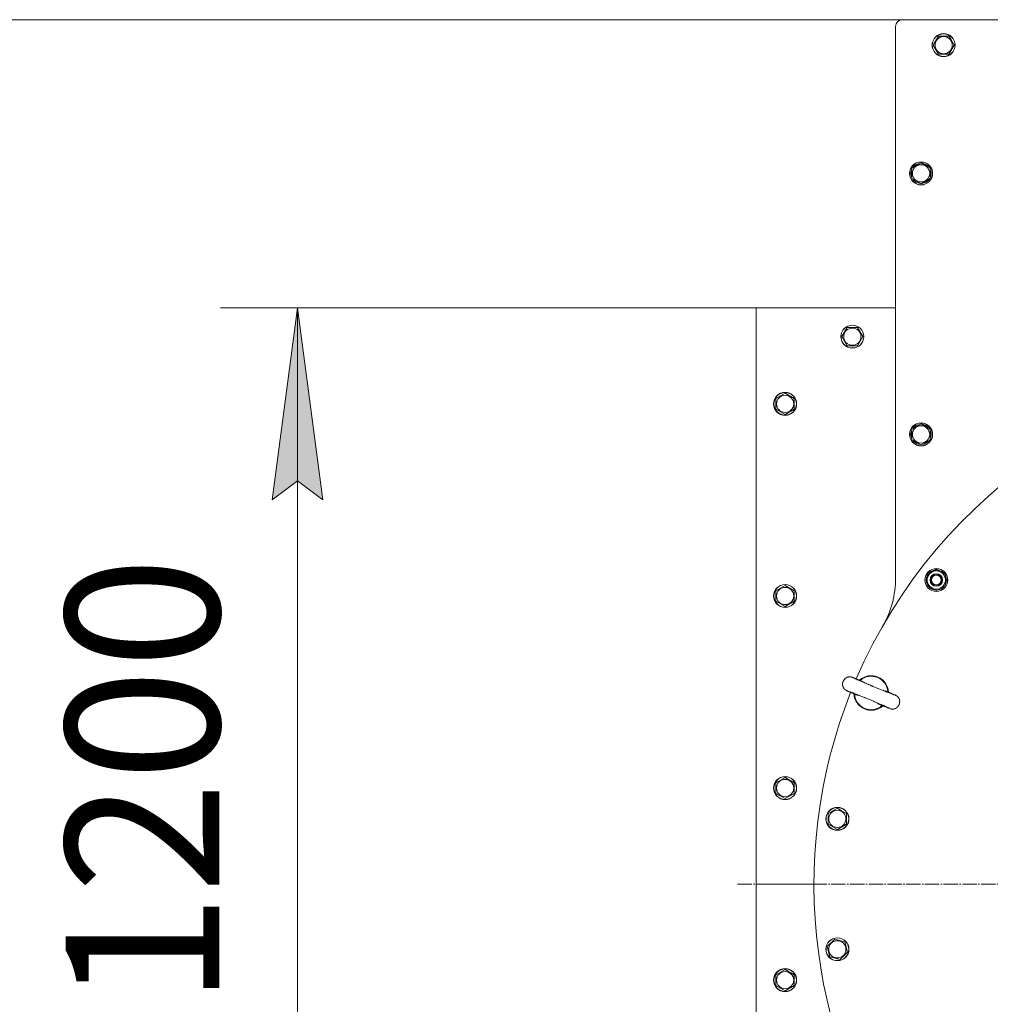
# Model space of a CAD drawing. Units: millimetres. Extents: x 0 to 17488, y -6 to 11880.
# Drawn here: x 1712 to 2722, y 2969 to 3994 of the extents above; entities that cross this region are included whole.
import ezdxf

# ---------------------------------------------------------------- set-up
doc = ezdxf.new("R2010")
doc.units = ezdxf.units.MM
doc.linetypes.add('K5LT_AXLED', pattern=[19.5, 15, -1.5, 1.5, -1.5])
doc.linetypes.add('K5LT_THIN', pattern=[0])
for name, color, linetype, true_color in [('DIM', 6, 'Continuous', 0xff00ff), ('OSI', 2, 'Continuous', 0xffff00), ('R', 1, 'Continuous', 0xff0000), ('WELDING', 7, 'Continuous', 0xffffff)]:
    doc.layers.add(name, color=color, linetype=linetype, true_color=true_color)
doc.styles.add('KTEXTSTYLE', font='GOST_A.TTF', dxfattribs={"width": 0.96, "height": 5})

msp = doc.modelspace()

# ---------------------------------------------------------------- hatches: boundary and pattern name
at = {"layer": 'DIM'}
msp.add_hatch(color=7, dxfattribs=at).paths.add_polyline_path([(2027.3, 3494.1), (2001, 3694.1), (1974.6, 3494.1), (2001, 3514.1)])

# ---------------------------------------------------------------- linework, layer by layer
at = {"layer": 'DIM', "color": 7, "linetype": 'K5LT_THIN', "lineweight": 18}
for p, q in [((2630.6, 3994.1), (1458.3, 3994.1)), ((2478.6, 3694.1), (1921, 3694.1)), ((1974.6, 3494.1), (2001, 3694.1)), ((2001, 3694.1), (2027.3, 3494.1)), ((2001, 3694.1), (2001, 2494.1)), ((2001, 3514.1), (1974.6, 3494.1)), ((2027.3, 3494.1), (2001, 3514.1))]:
    msp.add_line(p, q, dxfattribs=at)
at = {"layer": 'OSI', "color": 30, "linetype": 'K5LT_AXLED', "lineweight": 18, "true_color": 0xff8000}
msp.add_line((3078.6, 3094.1), (2458.6, 3094.1), dxfattribs=at)
at = {"layer": 'R', "color": 7, "linetype": 'K5LT_THIN', "lineweight": 18}
for p, q in [((3526.6, 3994.1), (2630.6, 3994.1)), ((2623.6, 3987.1), (2623.6, 3412.8)), ((2662.6, 3967.6), (2668.1, 3977.1)), ((2668.1, 3958.1), (2662.6, 3967.6)), ((2668.1, 3977.1), (2679.1, 3977.1)), ((2679.1, 3977.1), (2681.8, 3972.4)), ((2684.5, 3967.6), (2679.1, 3958.1)), ((2681.8, 3972.4), (2684.5, 3967.6)), ((2679.1, 3958.1), (2668.1, 3958.1)), ((2640.6, 3839.6), (2650.1, 3845.1)), ((2649.1, 3844.6), (2649.1, 3844.5)), ((2650.1, 3845.1), (2654.8, 3842.3)), ((2651.2, 3844.4), (2651.2, 3844.6)), ((2640.6, 3828.6), (2640.6, 3839.6)), ((2652.4, 3843.8), (2652.4, 3844.4)), ((2654.8, 3842.3), (2659.6, 3839.6)), ((2659.6, 3839.6), (2659.6, 3828.6)), ((2650.1, 3823.1), (2640.6, 3828.6)), ((2659.6, 3828.6), (2650.1, 3823.1)), ((2623.6, 3694.1), (2478.6, 3694.1)), ((2478.6, 3694.1), (2478.6, 3094.1)), ((2567.6, 3664.1), (2573.1, 3673.6)), ((2573.1, 3673.6), (2578.6, 3673.6)), ((2578.6, 3673.6), (2584.1, 3673.6)), ((2584.1, 3673.6), (2589.5, 3664.1)), ((2573.1, 3654.6), (2567.6, 3664.1)), ((2589.5, 3664.1), (2584.1, 3654.6)), ((2584.1, 3654.6), (2573.1, 3654.6)), ((2499.1, 3599.6), (2508.6, 3605.1)), ((2499.1, 3594.1), (2499.1, 3599.6)), ((2508.6, 3605.1), (2518.1, 3599.6)), ((2518.1, 3599.6), (2518.1, 3588.6)), ((2499.1, 3588.6), (2499.1, 3594.1)), ((2508.6, 3583.1), (2499.1, 3588.6)), ((2518.1, 3588.6), (2508.6, 3583.1)), ((2640.6, 3567.8), (2650.1, 3573.3)), ((2640.6, 3556.8), (2640.6, 3567.8)), ((2649.1, 3572.8), (2649.1, 3572.7)), ((2650.1, 3573.3), (2654.8, 3570.6)), ((2651.2, 3572.6), (2651.2, 3572.8)), ((2652.4, 3572), (2652.4, 3572.6)), ((2654.8, 3570.6), (2659.6, 3567.8)), ((2659.6, 3567.8), (2659.6, 3556.8)), ((2650.1, 3551.4), (2640.6, 3556.8)), ((2659.6, 3556.8), (2650.1, 3551.4)), ((2656.5, 3416.2), (2666, 3421.6)), ((2656.5, 3405.2), (2656.5, 3416.2)), ((2665, 3421.1), (2665, 3421.1)), ((2666, 3421.6), (2670.8, 3418.9)), ((2667.2, 3421), (2667.2, 3421.1)), ((2668.3, 3420.3), (2668.3, 3420.9)), ((2670.8, 3418.9), (2675.5, 3416.2)), ((2675.5, 3416.2), (2675.5, 3405.2)), ((2499.1, 3399.6), (2508.6, 3405.1)), ((2508.6, 3405.1), (2518.1, 3399.6)), ((2661.3, 3402.4), (2656.5, 3405.2)), ((2675.5, 3405.2), (2666, 3399.7)), ((2499.1, 3394.1), (2499.1, 3399.6)), ((2499.1, 3388.6), (2499.1, 3394.1)), ((2518.1, 3399.6), (2518.1, 3388.6)), ((2666, 3399.7), (2661.3, 3402.4)), ((2508.6, 3383.1), (2499.1, 3388.6)), ((2518.1, 3388.6), (2508.6, 3383.1)), ((2593.4, 3331.2), (2595.1, 3334.7)), ((2595.1, 3334.7), (2595.2, 3334.7)), ((2593.4, 3331.2), (2593.4, 3331.1)), ((2581.9, 3291.4), (2581.8, 3291.4)), ((2608.5, 3280.4), (2608.4, 3280.4)), ((2566.6, 3265.8), (2567.9, 3269.6)), ((2566.6, 3265.8), (2566.6, 3265.8)), ((2567.9, 3269.6), (2567.9, 3269.6)), ((2499.1, 3199.6), (2508.6, 3205.1)), ((2499.1, 3194.1), (2499.1, 3199.6)), ((2508.6, 3205.1), (2518.1, 3199.6)), ((2518.1, 3199.6), (2518.1, 3188.6)), ((2499.1, 3188.6), (2499.1, 3194.1)), ((2508.6, 3183.1), (2499.1, 3188.6)), ((2518.1, 3188.6), (2508.6, 3183.1)), ((2553.5, 3167.5), (2563, 3173)), ((2563, 3173), (2567.8, 3170.2)), ((2567.8, 3170.2), (2572.5, 3167.5)), ((2553.5, 3156.5), (2553.5, 3167.5)), ((2572.5, 3167.5), (2572.5, 3156.5)), ((2563, 3151), (2553.5, 3156.5)), ((2572.5, 3156.5), (2563, 3151)), ((2478.6, 3094.1), (2538.6, 3094.1)), ((2478.6, 3094.1), (2478.6, 2494.1)), ((2538.6, 3094.1), (2478.6, 3094.1)), ((2552.4, 3029.1), (2560.2, 3036.8)), ((2560.2, 3036.8), (2565.5, 3035.4)), ((2565.5, 3035.4), (2570.8, 3034)), ((2555.3, 3018.5), (2552.4, 3029.1)), ((2570.8, 3034), (2573.6, 3023.4)), ((2565.9, 3015.6), (2555.3, 3018.5)), ((2573.6, 3023.4), (2565.9, 3015.6)), ((2499.1, 2999.6), (2508.6, 3005.1)), ((2508.6, 3005.1), (2518.1, 2999.6)), ((2499.1, 2994.1), (2499.1, 2999.6)), ((2499.1, 2988.6), (2499.1, 2994.1)), ((2518.1, 2999.6), (2518.1, 2988.6)), ((2508.6, 2983.1), (2499.1, 2988.6)), ((2518.1, 2988.6), (2508.6, 2983.1))]:
    msp.add_line(p, q, dxfattribs=at)
for centre, radius in [((2673.6, 3967.6), 12), ((2673.6, 3967.6), 11.8), ((2673.6, 3967.6), 8.97), ((2650.1, 3834.1), 12), ((2650.1, 3834.1), 11.8), ((2650.1, 3834.1), 8.97), ((2578.6, 3664.1), 12), ((2578.6, 3664.1), 11.8), ((2578.6, 3664.1), 8.97), ((2508.6, 3594.1), 12), ((2508.6, 3594.1), 11.8), ((2508.6, 3594.1), 8.97), ((2650.1, 3562.3), 12), ((2650.1, 3562.3), 11.8), ((2650.1, 3562.3), 8.97), ((2666, 3410.7), 12), ((2666, 3410.7), 11.8), ((2666, 3410.7), 6.5), ((2666, 3410.7), 6), ((2666, 3410.7), 5), ((2508.6, 3394.1), 12), ((2508.6, 3394.1), 11.8), ((2508.6, 3394.1), 8.97), ((2508.6, 3194.1), 12), ((2508.6, 3194.1), 11.8), ((2508.6, 3194.1), 8.97), ((2563, 3162), 12), ((2563, 3162), 11.8), ((2563, 3162), 8.97), ((2563, 3026.2), 12), ((2563, 3026.2), 11.8), ((2563, 3026.2), 8.97), ((2508.6, 2994.1), 12), ((2508.6, 2994.1), 11.8), ((2508.6, 2994.1), 8.97)]:
    msp.add_circle(centre, radius, dxfattribs=at)
for centre, radius, start, end in [((2630.6, 3987.1), 7, 90, 180), ((2650.1, 3834.1), 10.5, 95.5324, 145.2088), ((2650.1, 3834.1), 10.5, 77.3589, 83.8105), ((2650.1, 3834.1), 10.5, 154.7912, 205.2088), ((2650.1, 3834.1), 10.5, 34.7912, 77.3589), ((2650.1, 3834.1), 10.5, 334.7912, 25.2088), ((2650.1, 3834.1), 10.5, 214.7912, 265.2088), ((2650.1, 3834.1), 10.5, 274.7912, 325.2088), ((3078.6, 3094.1), 540, 23.3168, 156.6832), ((2650.1, 3562.3), 10.5, 95.5324, 145.2088), ((2650.1, 3562.3), 10.5, 77.3589, 83.8105), ((2650.1, 3562.3), 10.5, 34.7912, 77.3589), ((2650.1, 3562.3), 10.5, 154.7912, 205.2088), ((2650.1, 3562.3), 10.5, 334.7912, 25.2088), ((2650.1, 3562.3), 10.5, 214.7912, 265.2088), ((2650.1, 3562.3), 10.5, 274.7912, 325.2088), ((2666, 3410.7), 10.5, 154.7912, 205.2088), ((2666, 3410.7), 9.5, 60, 240), ((2666, 3410.7), 10.5, 95.5324, 145.2088), ((2666, 3410.7), 9.5, 240, 60), ((2666, 3410.7), 10.5, 77.3589, 83.8105), ((2666, 3410.7), 10.5, 34.7912, 77.3589), ((2666, 3410.7), 10.5, 334.7912, 25.2088), ((2523.6, 3412.8), 100, 330.1334, 0), ((2666, 3410.7), 10.5, 214.7912, 265.2088), ((2666, 3410.7), 10.5, 274.7912, 325.2088), ((2598.2, 3293.1), 18, 3.0727, 131.9273), ((2598.2, 3293.1), 17.4, 4.0641, 130.9359), ((3078.6, 3094.1), 540, 158.3168, 216.6832), ((2598.2, 3293.1), 18, 183.0727, 247.5), ((2598.2, 3293.1), 17.4, 184.0641, 247.5), ((2598.2, 3293.1), 18, 247.5, 311.9273), ((2598.2, 3293.1), 17.4, 247.5, 310.9359)]:
    msp.add_arc(centre, radius, start, end, dxfattribs=at)
at = {"layer": 'WELDING', "color": 7, "linetype": 'K5LT_THIN', "lineweight": 18}
for p, q in [((2568.6, 3303.5), (2568.5, 3303.2)), ((2568.5, 3303.2), (2568.5, 3302.9)), ((2568.5, 3302.9), (2568.5, 3302.9)), ((2568.5, 3302.9), (2568.5, 3302.8)), ((2568.5, 3302.8), (2568.5, 3302.7)), ((2568.5, 3302.7), (2568.5, 3302.6)), ((2568.5, 3302.6), (2568.5, 3302.3)), ((2568.5, 3302.3), (2568.5, 3301.9)), ((2568.5, 3301.9), (2568.5, 3301.9)), ((2568.5, 3301.9), (2568.5, 3301.9)), ((2568.5, 3301.9), (2568.5, 3301.8)), ((2568.5, 3301.8), (2568.5, 3301.6)), ((2568.5, 3301.6), (2568.5, 3301.3)), ((2568.5, 3301.3), (2568.5, 3301)), ((2568.7, 3304.1), (2568.6, 3303.8)), ((2568.6, 3303.8), (2568.6, 3303.8)), ((2568.6, 3303.8), (2568.6, 3303.8)), ((2568.6, 3303.8), (2568.6, 3303.7)), ((2568.6, 3303.7), (2568.6, 3303.5)), ((2568.8, 3304.4), (2568.7, 3304.1)), ((2568.9, 3304.7), (2568.8, 3304.6)), ((2568.8, 3304.6), (2568.8, 3304.4)), ((2569, 3305), (2568.9, 3304.7)), ((2568.9, 3304.7), (2568.9, 3304.7)), ((2568.9, 3304.7), (2568.9, 3304.7)), ((2569.1, 3305.3), (2569, 3305)), ((2569.2, 3305.5), (2569.1, 3305.3)), ((2569.4, 3305.9), (2569.2, 3305.6)), ((2569.2, 3305.6), (2569.2, 3305.6)), ((2569.2, 3305.6), (2569.2, 3305.5)), ((2569.2, 3305.5), (2569.2, 3305.5)), ((2569.5, 3306.2), (2569.4, 3305.9)), ((2569.6, 3306.3), (2569.5, 3306.2)), ((2569.7, 3306.3), (2569.6, 3306.3)), ((2569.9, 3306.7), (2569.7, 3306.4)), ((2569.7, 3306.4), (2569.7, 3306.4)), ((2569.7, 3306.4), (2569.7, 3306.3)), ((2570.1, 3306.9), (2569.9, 3306.7)), ((2570.2, 3307), (2570.1, 3306.9)), ((2570.3, 3307.2), (2570.2, 3307.2)), ((2570.2, 3307.2), (2570.2, 3307.1)), ((2570.2, 3307.1), (2570.2, 3307.1)), ((2570.2, 3307.1), (2570.2, 3307)), ((2570.6, 3307.5), (2570.3, 3307.2)), ((2570.7, 3307.7), (2570.6, 3307.5)), ((2570.8, 3307.8), (2570.7, 3307.7)), ((2570.9, 3307.8), (2570.8, 3307.8)), ((2570.8, 3307.8), (2570.8, 3307.8)), ((2571, 3308), (2570.9, 3307.8)), ((2570.9, 3307.8), (2570.9, 3307.8)), ((2571.1, 3308.1), (2571, 3308)), ((2571.2, 3308.1), (2571.1, 3308.1)), ((2571.3, 3308.2), (2571.2, 3308.1)), ((2571.2, 3308.1), (2571.2, 3308.1)), ((2571.2, 3308.1), (2571.2, 3308.1)), ((2571.2, 3308.1), (2571.2, 3308.1)), ((2571.4, 3308.3), (2571.3, 3308.2)), ((2571.5, 3308.4), (2571.4, 3308.3)), ((2571.4, 3308.3), (2571.4, 3308.3)), ((2571.4, 3308.3), (2571.4, 3308.3)), ((2571.4, 3308.3), (2571.4, 3308.3)), ((2571.4, 3308.3), (2571.4, 3308.3)), ((2571.4, 3308.3), (2571.4, 3308.3)), ((2571.6, 3308.4), (2571.5, 3308.4)), ((2571.5, 3308.4), (2571.5, 3308.4)), ((2571.5, 3308.4), (2571.5, 3308.4)), ((2571.5, 3308.4), (2571.5, 3308.4)), ((2571.5, 3308.4), (2571.5, 3308.4)), ((2571.5, 3308.4), (2571.5, 3308.4)), ((2571.8, 3308.6), (2571.6, 3308.4)), ((2571.6, 3308.4), (2571.6, 3308.4)), ((2571.6, 3308.4), (2571.6, 3308.4)), ((2571.6, 3308.4), (2571.6, 3308.4)), ((2571.9, 3308.7), (2571.8, 3308.6)), ((2572, 3308.7), (2571.9, 3308.7)), ((2571.9, 3308.7), (2571.9, 3308.7)), ((2572.1, 3308.8), (2572, 3308.7)), ((2572, 3308.7), (2572, 3308.7)), ((2572, 3308.7), (2572, 3308.7)), ((2572.2, 3308.8), (2572.1, 3308.8)), ((2572.1, 3308.8), (2572.1, 3308.8)), ((2572.3, 3308.9), (2572.2, 3308.9)), ((2572.2, 3308.9), (2572.2, 3308.9)), ((2572.2, 3308.9), (2572.2, 3308.9)), ((2572.2, 3308.9), (2572.2, 3308.9)), ((2572.2, 3308.9), (2572.2, 3308.8)), ((2572.2, 3308.8), (2572.2, 3308.8)), ((2572.4, 3309), (2572.3, 3309)), ((2572.3, 3309), (2572.3, 3308.9)), ((2572.3, 3308.9), (2572.3, 3308.9)), ((2572.3, 3308.9), (2572.3, 3308.9)), ((2572.3, 3308.9), (2572.3, 3308.9)), ((2572.3, 3308.9), (2572.3, 3308.9)), ((2572.5, 3309), (2572.4, 3309)), ((2572.4, 3309), (2572.4, 3309)), ((2572.4, 3309), (2572.4, 3309)), ((2572.4, 3309), (2572.4, 3309)), ((2572.7, 3309.1), (2572.5, 3309.1)), ((2572.5, 3309.1), (2572.5, 3309.1)), ((2572.5, 3309.1), (2572.5, 3309)), ((2572.5, 3309), (2572.5, 3309)), ((2572.8, 3309.2), (2572.7, 3309.1)), ((2572.9, 3309.2), (2572.8, 3309.2)), ((2572.8, 3309.2), (2572.8, 3309.2)), ((2573.2, 3309.4), (2572.9, 3309.2)), ((2572.9, 3309.2), (2572.9, 3309.2)), ((2573.5, 3309.5), (2573.2, 3309.4)), ((2573.6, 3309.5), (2573.5, 3309.5)), ((2573.7, 3309.6), (2573.6, 3309.5)), ((2573.8, 3309.6), (2573.7, 3309.6)), ((2573.7, 3309.6), (2573.7, 3309.6)), ((2574.2, 3309.7), (2573.8, 3309.6)), ((2574.5, 3309.8), (2574.2, 3309.7)), ((2574.6, 3309.8), (2574.5, 3309.8)), ((2574.7, 3309.8), (2574.6, 3309.8)), ((2574.9, 3309.8), (2574.7, 3309.8)), ((2574.7, 3309.8), (2574.7, 3309.8)), ((2574.7, 3309.8), (2574.7, 3309.8)), ((2575.1, 3309.9), (2574.9, 3309.8)), ((2575.2, 3309.9), (2575.1, 3309.9)), ((2575.5, 3309.9), (2575.2, 3309.9)), ((2575.2, 3309.9), (2575.2, 3309.9)), ((2575.2, 3309.9), (2575.2, 3309.9)), ((2575.2, 3309.9), (2575.2, 3309.9)), ((2575.6, 3309.9), (2575.5, 3309.9)), ((2575.7, 3309.9), (2575.6, 3309.9)), ((2575.8, 3309.9), (2575.7, 3309.9)), ((2575.7, 3309.9), (2575.7, 3309.9)), ((2575.7, 3309.9), (2575.7, 3309.9)), ((2575.9, 3309.9), (2575.8, 3309.9)), ((2576, 3309.9), (2575.9, 3309.9)), ((2576.1, 3309.9), (2576, 3309.9)), ((2576, 3309.9), (2576, 3309.9)), ((2576.2, 3309.9), (2576.1, 3309.9)), ((2576.1, 3309.9), (2576.1, 3309.9)), ((2576.1, 3309.9), (2576.1, 3309.9)), ((2576.3, 3309.9), (2576.2, 3309.9)), ((2576.4, 3309.9), (2576.3, 3309.9)), ((2576.5, 3309.9), (2576.4, 3309.9)), ((2576.4, 3309.9), (2576.4, 3309.9)), ((2576.4, 3309.9), (2576.4, 3309.9)), ((2576.4, 3309.9), (2576.4, 3309.9)), ((2576.6, 3309.9), (2576.5, 3309.9)), ((2576.7, 3309.9), (2576.6, 3309.9)), ((2576.8, 3309.9), (2576.7, 3309.9)), ((2576.7, 3309.9), (2576.7, 3309.9)), ((2576.7, 3309.9), (2576.7, 3309.9)), ((2576.7, 3309.9), (2576.7, 3309.9)), ((2576.9, 3309.8), (2576.8, 3309.9)), ((2577, 3309.8), (2576.9, 3309.8)), ((2577.2, 3309.8), (2577, 3309.8)), ((2577, 3309.8), (2577, 3309.8)), ((2577, 3309.8), (2577, 3309.8)), ((2577.5, 3309.7), (2577.2, 3309.8)), ((2577.6, 3309.7), (2577.5, 3309.7)), ((2577.7, 3309.7), (2577.6, 3309.7)), ((2577.8, 3309.6), (2577.7, 3309.7)), ((2577.7, 3309.7), (2577.7, 3309.7)), ((2577.7, 3309.7), (2577.7, 3309.7)), ((2577.9, 3309.6), (2577.8, 3309.6)), ((2578, 3309.6), (2577.9, 3309.6)), ((2578.1, 3309.6), (2578, 3309.6)), ((2578, 3309.6), (2578, 3309.6)), ((2578.2, 3309.5), (2578.1, 3309.6)), ((2578.3, 3309.5), (2578.2, 3309.5)), ((2578.2, 3309.5), (2578.2, 3309.5)), ((2578.2, 3309.5), (2578.2, 3309.5)), ((2578.2, 3309.5), (2578.2, 3309.5)), ((2578.2, 3309.5), (2578.2, 3309.5)), ((2579.6, 3309), (2578.3, 3309.5)), ((2578.3, 3309.5), (2578.3, 3309.5)), ((2580.5, 3308.7), (2579.6, 3309)), ((2581.5, 3308.3), (2580.5, 3308.7)), ((2582, 3308.1), (2581.5, 3308.3)), ((2582.4, 3308), (2582, 3308.1)), ((2582.5, 3307.9), (2582.4, 3308)), ((2582.6, 3307.9), (2582.5, 3307.9)), ((2582.7, 3307.8), (2582.6, 3307.9)), ((2582.8, 3307.8), (2582.7, 3307.8)), ((2582.9, 3307.8), (2582.8, 3307.8)), ((2586.2, 3306.5), (2582.9, 3307.8)), ((2586.9, 3306.2), (2586.2, 3306.5)), ((2587.8, 3305.8), (2586.9, 3306.2)), ((2589.2, 3305.2), (2587.8, 3305.8)), ((2590.6, 3304.4), (2589.2, 3305.2)), ((2591.9, 3303.4), (2590.6, 3304.4)), ((2568.5, 3301), (2568.5, 3301)), ((2568.5, 3301), (2568.5, 3301)), ((2568.5, 3301), (2568.5, 3300.9)), ((2568.5, 3300.9), (2568.6, 3300.8)), ((2568.6, 3300.8), (2568.6, 3300.6)), ((2568.6, 3300.6), (2568.6, 3300.6)), ((2568.6, 3300.6), (2568.6, 3300.5)), ((2568.6, 3300.5), (2568.6, 3300.5)), ((2568.6, 3300.5), (2568.6, 3300.4)), ((2568.6, 3300.4), (2568.7, 3300.3)), ((2568.7, 3300.3), (2568.7, 3300.2)), ((2568.7, 3300.2), (2568.7, 3300.2)), ((2568.7, 3300.2), (2568.7, 3300.2)), ((2568.7, 3300.2), (2568.7, 3300.2)), ((2568.7, 3300.2), (2568.7, 3300.1)), ((2568.7, 3300.1), (2568.7, 3300.1)), ((2568.7, 3300.1), (2568.7, 3300.1)), ((2568.7, 3300.1), (2568.7, 3300.1)), ((2568.7, 3300.1), (2568.7, 3300.1)), ((2568.7, 3300.1), (2568.7, 3300.1)), ((2568.7, 3300.1), (2568.8, 3300)), ((2568.8, 3300), (2568.8, 3300)), ((2568.8, 3300), (2568.8, 3300)), ((2568.8, 3300), (2568.8, 3300)), ((2568.8, 3300), (2568.8, 3300)), ((2568.8, 3300), (2568.8, 3299.9)), ((2568.8, 3299.9), (2568.8, 3299.9)), ((2568.8, 3299.9), (2568.8, 3299.9)), ((2568.8, 3299.9), (2568.8, 3299.9)), ((2568.8, 3299.9), (2568.8, 3299.8)), ((2568.8, 3299.8), (2568.8, 3299.8)), ((2568.8, 3299.8), (2568.8, 3299.7)), ((2568.8, 3299.7), (2568.9, 3299.7)), ((2568.9, 3299.7), (2568.9, 3299.7)), ((2568.9, 3299.7), (2568.9, 3299.7)), ((2568.9, 3299.7), (2568.9, 3299.6)), ((2568.9, 3299.6), (2568.9, 3299.6)), ((2568.9, 3299.6), (2568.9, 3299.5)), ((2568.9, 3299.5), (2569, 3299.3)), ((2569, 3299.3), (2569, 3299.2)), ((2569, 3299.2), (2569, 3299.2)), ((2569, 3299.2), (2569, 3299.2)), ((2569, 3299.2), (2569.1, 3299.1)), ((2569.1, 3299.1), (2569.1, 3299)), ((2569.1, 3299), (2569.2, 3298.8)), ((2569.2, 3298.8), (2569.4, 3298.4)), ((2569.4, 3298.4), (2569.4, 3298.4)), ((2569.4, 3298.4), (2569.5, 3298.4)), ((2569.5, 3298.4), (2569.5, 3298.3)), ((2569.5, 3298.3), (2569.5, 3298.3)), ((2569.5, 3298.3), (2569.6, 3298.1)), ((2569.6, 3298.1), (2569.8, 3297.9)), ((2569.8, 3297.9), (2570, 3297.6)), ((2570, 3297.6), (2570, 3297.6)), ((2570, 3297.6), (2570, 3297.6)), ((2570, 3297.6), (2570, 3297.5)), ((2570, 3297.5), (2570.1, 3297.4)), ((2570.1, 3297.4), (2570.2, 3297.4)), ((2570.2, 3297.4), (2570.2, 3297.3)), ((2570.2, 3297.3), (2570.2, 3297.3)), ((2570.2, 3297.3), (2570.2, 3297.3)), ((2570.2, 3297.3), (2570.2, 3297.3)), ((2570.2, 3297.3), (2570.2, 3297.3)), ((2570.2, 3297.3), (2570.2, 3297.3)), ((2570.2, 3297.3), (2570.2, 3297.3)), ((2570.2, 3297.3), (2570.2, 3297.3)), ((2570.2, 3297.3), (2570.2, 3297.3)), ((2570.2, 3297.3), (2570.2, 3297.3)), ((2570.2, 3297.3), (2570.2, 3297.3)), ((2570.2, 3297.3), (2570.2, 3297.3)), ((2570.2, 3297.3), (2570.2, 3297.3)), ((2570.2, 3297.3), (2570.2, 3297.3)), ((2570.2, 3297.3), (2570.3, 3297.2)), ((2570.3, 3297.2), (2570.3, 3297.2)), ((2570.3, 3297.2), (2570.3, 3297.2)), ((2570.3, 3297.2), (2570.3, 3297.2)), ((2570.3, 3297.2), (2570.3, 3297.2)), ((2570.3, 3297.2), (2570.3, 3297.2)), ((2570.3, 3297.2), (2570.3, 3297.2)), ((2570.3, 3297.2), (2570.4, 3297.2)), ((2570.4, 3297.2), (2570.4, 3297.1)), ((2570.4, 3297.1), (2570.4, 3297.1)), ((2570.4, 3297.1), (2570.4, 3297.1)), ((2570.4, 3297.1), (2570.4, 3297.1)), ((2570.4, 3297.1), (2570.4, 3297.1)), ((2570.4, 3297.1), (2570.4, 3297.1)), ((2570.4, 3297.1), (2570.4, 3297.1)), ((2570.4, 3297.1), (2570.4, 3297.1)), ((2570.4, 3297.1), (2570.4, 3297.1)), ((2570.4, 3297.1), (2570.4, 3297.1)), ((2570.4, 3297.1), (2570.5, 3297)), ((2570.5, 3297), (2570.5, 3297)), ((2570.5, 3297), (2570.5, 3297)), ((2570.5, 3297), (2570.5, 3297)), ((2570.5, 3297), (2570.5, 3297)), ((2570.5, 3297), (2570.5, 3297)), ((2570.5, 3297), (2570.6, 3296.9)), ((2570.6, 3296.9), (2570.6, 3296.9)), ((2570.6, 3296.9), (2570.6, 3296.9)), ((2570.6, 3296.9), (2570.6, 3296.9)), ((2570.6, 3296.9), (2570.6, 3296.9)), ((2570.6, 3296.9), (2570.7, 3296.9)), ((2570.7, 3296.9), (2570.7, 3296.8)), ((2570.7, 3296.8), (2570.8, 3296.7)), ((2570.8, 3296.7), (2570.8, 3296.7)), ((2570.8, 3296.7), (2570.8, 3296.7)), ((2570.8, 3296.7), (2570.9, 3296.7)), ((2570.9, 3296.7), (2570.9, 3296.6)), ((2570.9, 3296.6), (2571, 3296.6)), ((2571, 3296.6), (2571, 3296.5)), ((2571, 3296.5), (2571, 3296.5)), ((2571, 3296.5), (2571.1, 3296.5)), ((2571.1, 3296.5), (2571.1, 3296.5)), ((2571.1, 3296.5), (2571.1, 3296.5)), ((2571.1, 3296.5), (2571.2, 3296.4)), ((2571.2, 3296.4), (2571.2, 3296.4)), ((2571.2, 3296.4), (2571.3, 3296.3)), ((2571.3, 3296.3), (2571.3, 3296.3)), ((2571.3, 3296.3), (2571.3, 3296.3)), ((2571.3, 3296.3), (2571.3, 3296.3)), ((2571.3, 3296.3), (2571.4, 3296.2)), ((2571.4, 3296.2), (2571.5, 3296.2)), ((2571.5, 3296.2), (2571.5, 3296.2)), ((2571.5, 3296.2), (2571.5, 3296.2)), ((2571.5, 3296.2), (2571.5, 3296.2)), ((2571.5, 3296.2), (2571.5, 3296.1)), ((2571.5, 3296.1), (2571.6, 3296.1)), ((2571.6, 3296.1), (2571.7, 3296)), ((2571.7, 3296), (2571.7, 3296)), ((2571.7, 3296), (2571.8, 3296)), ((2571.8, 3296), (2571.8, 3296)), ((2571.8, 3296), (2571.8, 3296)), ((2571.8, 3296), (2571.9, 3295.9)), ((2571.9, 3295.9), (2572, 3295.9)), ((2572, 3295.9), (2572, 3295.9)), ((2572, 3295.9), (2572, 3295.9)), ((2572, 3295.9), (2572, 3295.9)), ((2572, 3295.9), (2572, 3295.9)), ((2572, 3295.9), (2572.1, 3295.8)), ((2572.1, 3295.8), (2572.1, 3295.8)), ((2572.1, 3295.8), (2572.1, 3295.8)), ((2572.1, 3295.8), (2572.2, 3295.8)), ((2572.2, 3295.8), (2572.3, 3295.7)), ((2572.3, 3295.7), (2572.4, 3295.7)), ((2572.4, 3295.7), (2572.4, 3295.6)), ((2572.4, 3295.6), (2572.5, 3295.6)), ((2572.5, 3295.6), (2572.7, 3295.5)), ((2572.7, 3295.5), (2573.2, 3295.3)), ((2573.2, 3295.3), (2574.3, 3294.7)), ((2574.3, 3294.7), (2576.5, 3293.7)), ((2576.5, 3293.7), (2576.6, 3293.7)), ((2576.6, 3293.7), (2576.7, 3293.7)), ((2576.7, 3293.7), (2576.7, 3293.7)), ((2576.7, 3293.7), (2576.7, 3293.7)), ((2576.7, 3293.7), (2576.8, 3293.6)), ((2576.8, 3293.6), (2576.9, 3293.6)), ((2576.9, 3293.6), (2576.9, 3293.6)), ((2576.9, 3293.6), (2577.1, 3293.5)), ((2577.1, 3293.5), (2577.4, 3293.4)), ((2577.4, 3293.4), (2578.1, 3293.1)), ((2578.1, 3293.1), (2579.5, 3292.4)), ((2579.5, 3292.4), (2580.2, 3292.2)), ((2580.2, 3292.2), (2580.2, 3292.2)), ((2580.2, 3292.2), (2580.2, 3292.2)), ((2580.2, 3292.2), (2580.2, 3292.2)), ((2580.2, 3292.2), (2580.2, 3292.2)), ((2580.2, 3292.2), (2580.2, 3292.2)), ((2580.2, 3292.2), (2580.2, 3292.2)), ((2580.2, 3292.2), (2580.2, 3292.2)), ((2580.2, 3292.2), (2580.2, 3292.2)), ((2580.2, 3292.2), (2580.2, 3292.2)), ((2580.2, 3292.2), (2580.2, 3292.1)), ((2580.2, 3292.1), (2580.2, 3292.1)), ((2580.2, 3292.1), (2580.2, 3292.1)), ((2580.2, 3292.1), (2580.2, 3292.1)), ((2580.2, 3292.1), (2580.2, 3292.1)), ((2580.2, 3292.1), (2580.3, 3292.1)), ((2580.3, 3292.1), (2580.4, 3292.1)), ((2580.4, 3292.1), (2580.5, 3292)), ((2580.5, 3292), (2580.9, 3291.8)), ((2580.9, 3291.8), (2581.6, 3291.5)), ((2581.6, 3291.5), (2581.8, 3291.4)), ((2582.2, 3291.3), (2581.9, 3291.4)), ((2583.7, 3290.8), (2582.2, 3291.3)), ((2611.5, 3295.7), (2609.9, 3296)), ((2613, 3295.3), (2611.5, 3295.7)), ((2614.5, 3294.8), (2613, 3295.3)), ((2618.9, 3292.9), (2614.5, 3294.8)), ((2621.9, 3291.5), (2618.9, 3292.9)), ((2623.1, 3291), (2621.9, 3291.5)), ((2623.6, 3290.7), (2623.1, 3291)), ((2585.2, 3290.4), (2583.7, 3290.8)), ((2586.4, 3290.3), (2585.2, 3290.4)), ((2604.8, 3282.5), (2604.5, 3282.8)), ((2606.1, 3281.6), (2604.8, 3282.5)), ((2607.5, 3280.8), (2606.1, 3281.6)), ((2608.4, 3280.4), (2607.5, 3280.8)), ((2623.8, 3290.6), (2623.6, 3290.7)), ((2624, 3290.6), (2623.8, 3290.6)), ((2624, 3290.5), (2624, 3290.6)), ((2624.1, 3290.5), (2624, 3290.5)), ((2624, 3290.5), (2624, 3290.5)), ((2624.2, 3290.5), (2624.1, 3290.5)), ((2624.1, 3290.5), (2624.1, 3290.5)), ((2624.2, 3290.4), (2624.2, 3290.5)), ((2624.2, 3290.5), (2624.2, 3290.5)), ((2624.3, 3290.4), (2624.2, 3290.4)), ((2624.2, 3290.4), (2624.2, 3290.4)), ((2624.2, 3290.4), (2624.2, 3290.4)), ((2624.2, 3290.4), (2624.2, 3290.4)), ((2624.2, 3290.4), (2624.2, 3290.4)), ((2624.4, 3290.3), (2624.3, 3290.4)), ((2624.3, 3290.4), (2624.3, 3290.4)), ((2624.3, 3290.4), (2624.3, 3290.4)), ((2624.3, 3290.4), (2624.3, 3290.4)), ((2624.3, 3290.4), (2624.3, 3290.4)), ((2624.5, 3290.3), (2624.4, 3290.3)), ((2624.4, 3290.3), (2624.4, 3290.3)), ((2624.4, 3290.3), (2624.4, 3290.3)), ((2624.4, 3290.3), (2624.4, 3290.3)), ((2624.4, 3290.3), (2624.4, 3290.3)), ((2624.6, 3290.2), (2624.5, 3290.3)), ((2624.7, 3290.1), (2624.6, 3290.2)), ((2624.6, 3290.2), (2624.6, 3290.2)), ((2624.6, 3290.2), (2624.6, 3290.2)), ((2624.6, 3290.2), (2624.6, 3290.2)), ((2624.6, 3290.2), (2624.6, 3290.2)), ((2624.8, 3290.1), (2624.7, 3290.1)), ((2624.9, 3290), (2624.8, 3290.1)), ((2625, 3289.9), (2624.9, 3290)), ((2624.9, 3290), (2624.9, 3290)), ((2624.9, 3290), (2624.9, 3290)), ((2624.9, 3290), (2624.9, 3290)), ((2625.1, 3289.9), (2625, 3289.9)), ((2625.1, 3289.8), (2625.1, 3289.9)), ((2625.1, 3289.9), (2625.1, 3289.9)), ((2625.2, 3289.8), (2625.1, 3289.8)), ((2625.1, 3289.8), (2625.1, 3289.8)), ((2625.1, 3289.8), (2625.1, 3289.8)), ((2625.3, 3289.7), (2625.2, 3289.8)), ((2625.4, 3289.6), (2625.3, 3289.7)), ((2625.3, 3289.7), (2625.3, 3289.7)), ((2625.5, 3289.5), (2625.4, 3289.6)), ((2625.4, 3289.6), (2625.4, 3289.6)), ((2625.4, 3289.6), (2625.4, 3289.6)), ((2625.6, 3289.4), (2625.5, 3289.5)), ((2625.7, 3289.4), (2625.6, 3289.4)), ((2625.7, 3289.3), (2625.7, 3289.4)), ((2625.8, 3289.2), (2625.7, 3289.3)), ((2625.7, 3289.3), (2625.7, 3289.3)), ((2625.7, 3289.3), (2625.7, 3289.3)), ((2625.9, 3289.1), (2625.8, 3289.2)), ((2626, 3289), (2625.9, 3289.1)), ((2626.1, 3289), (2626, 3289)), ((2626, 3289), (2626, 3289)), ((2626, 3289), (2626, 3289)), ((2626, 3289), (2626, 3289)), ((2626.2, 3288.8), (2626.1, 3289)), ((2626.3, 3288.7), (2626.2, 3288.8)), ((2626.3, 3288.6), (2626.3, 3288.7)), ((2626.3, 3288.7), (2626.3, 3288.7)), ((2626.4, 3288.6), (2626.3, 3288.6)), ((2626.6, 3288.3), (2626.4, 3288.6)), ((2626.7, 3288.1), (2626.6, 3288.3)), ((2626.8, 3288), (2626.7, 3288.1)), ((2626.9, 3287.9), (2626.8, 3288)), ((2626.9, 3287.8), (2626.9, 3287.9)), ((2626.9, 3287.9), (2626.9, 3287.9)), ((2627, 3287.6), (2626.9, 3287.8)), ((2626.9, 3280.3), (2627.1, 3280.6)), ((2627.2, 3287.3), (2627, 3287.6)), ((2627.1, 3280.8), (2627.2, 3280.9)), ((2627.1, 3280.7), (2627.1, 3280.8)), ((2627.1, 3280.6), (2627.1, 3280.7)), ((2627.1, 3280.7), (2627.1, 3280.7)), ((2627.2, 3287.1), (2627.2, 3287.3)), ((2627.3, 3287.1), (2627.2, 3287.1)), ((2627.2, 3280.9), (2627.3, 3281.2)), ((2627.3, 3287), (2627.3, 3287.1)), ((2627.3, 3286.9), (2627.3, 3287)), ((2627.3, 3287), (2627.3, 3287)), ((2627.3, 3287), (2627.3, 3287)), ((2627.4, 3286.9), (2627.3, 3286.9)), ((2627.3, 3281.2), (2627.4, 3281.5)), ((2627.4, 3286.8), (2627.4, 3286.9)), ((2627.4, 3286.7), (2627.4, 3286.8)), ((2627.4, 3286.8), (2627.4, 3286.8)), ((2627.4, 3286.8), (2627.4, 3286.8)), ((2627.4, 3286.8), (2627.4, 3286.8)), ((2627.4, 3286.6), (2627.4, 3286.7)), ((2627.4, 3286.7), (2627.4, 3286.7)), ((2627.4, 3286.7), (2627.4, 3286.7)), ((2627.5, 3286.5), (2627.4, 3286.6)), ((2627.4, 3286.6), (2627.4, 3286.6)), ((2627.4, 3281.5), (2627.5, 3281.6)), ((2627.4, 3281.5), (2627.4, 3281.5)), ((2627.5, 3286.4), (2627.5, 3286.5)), ((2627.6, 3286.3), (2627.5, 3286.4)), ((2627.5, 3286.4), (2627.5, 3286.4)), ((2627.5, 3286.4), (2627.5, 3286.4)), ((2627.5, 3286.4), (2627.5, 3286.4)), ((2627.5, 3286.4), (2627.5, 3286.4)), ((2627.5, 3281.8), (2627.6, 3282.1)), ((2627.5, 3281.6), (2627.5, 3281.8)), ((2627.5, 3281.6), (2627.5, 3281.6)), ((2627.6, 3286.2), (2627.6, 3286.3)), ((2627.6, 3286.3), (2627.6, 3286.3)), ((2627.6, 3286.1), (2627.6, 3286.2)), ((2627.6, 3286.2), (2627.6, 3286.2)), ((2627.6, 3286.2), (2627.6, 3286.2)), ((2627.6, 3286.2), (2627.6, 3286.2)), ((2627.6, 3286.2), (2627.6, 3286.2)), ((2627.6, 3286), (2627.6, 3286.1)), ((2627.6, 3286.1), (2627.6, 3286.1)), ((2627.6, 3286.1), (2627.6, 3286.1)), ((2627.6, 3286.1), (2627.6, 3286.1)), ((2627.6, 3286.1), (2627.6, 3286.1)), ((2627.7, 3285.9), (2627.6, 3286)), ((2627.6, 3286), (2627.6, 3286)), ((2627.6, 3286), (2627.6, 3286)), ((2627.6, 3282.1), (2627.7, 3282.4)), ((2627.7, 3285.8), (2627.7, 3285.9)), ((2627.7, 3285.7), (2627.7, 3285.8)), ((2627.8, 3285.4), (2627.7, 3285.7)), ((2627.7, 3285.7), (2627.7, 3285.7)), ((2627.7, 3285.7), (2627.7, 3285.7)), ((2627.7, 3285.7), (2627.7, 3285.7)), ((2627.7, 3282.7), (2627.8, 3283)), ((2627.7, 3282.6), (2627.7, 3282.7)), ((2627.7, 3282.5), (2627.7, 3282.6)), ((2627.7, 3282.4), (2627.7, 3282.5)), ((2627.7, 3282.4), (2627.7, 3282.4)), ((2627.8, 3285.3), (2627.8, 3285.4)), ((2627.8, 3285.2), (2627.8, 3285.3)), ((2627.8, 3285.3), (2627.8, 3285.3)), ((2627.8, 3284.9), (2627.8, 3285.2)), ((2627.8, 3285.2), (2627.8, 3285.2)), ((2627.9, 3284.6), (2627.8, 3284.9)), ((2627.8, 3283.5), (2627.9, 3283.6)), ((2627.8, 3283.4), (2627.8, 3283.5)), ((2627.8, 3283), (2627.8, 3283.4)), ((2627.8, 3283.4), (2627.8, 3283.4)), ((2627.8, 3283.4), (2627.8, 3283.4)), ((2627.9, 3284.4), (2627.9, 3284.6)), ((2627.9, 3284.3), (2627.9, 3284.4)), ((2627.9, 3284.4), (2627.9, 3284.4)), ((2627.9, 3284), (2627.9, 3284.3)), ((2627.9, 3284.3), (2627.9, 3284.3)), ((2627.9, 3283.6), (2627.9, 3284)), ((2608.5, 3280.4), (2610.2, 3279.7)), ((2610.2, 3279.7), (2610.2, 3279.7)), ((2610.2, 3279.7), (2610.2, 3279.7)), ((2610.2, 3279.7), (2610.2, 3279.7)), ((2610.2, 3279.7), (2610.2, 3279.7)), ((2610.2, 3279.7), (2610.2, 3279.7)), ((2610.2, 3279.7), (2610.2, 3279.7)), ((2610.2, 3279.7), (2610.3, 3279.7)), ((2610.3, 3279.7), (2610.3, 3279.7)), ((2610.3, 3279.7), (2610.3, 3279.7)), ((2610.3, 3279.7), (2610.3, 3279.7)), ((2610.3, 3279.7), (2610.3, 3279.7)), ((2610.3, 3279.7), (2610.3, 3279.7)), ((2610.3, 3279.7), (2610.4, 3279.7)), ((2610.4, 3279.7), (2610.4, 3279.6)), ((2610.4, 3279.6), (2610.6, 3279.5)), ((2610.6, 3279.5), (2611, 3279.4)), ((2611, 3279.4), (2611.7, 3279.1)), ((2611.7, 3279.1), (2613, 3278.6)), ((2613, 3278.6), (2615.2, 3277.8)), ((2615.2, 3277.8), (2617.7, 3276.8)), ((2617.7, 3276.8), (2618.3, 3276.7)), ((2618.3, 3276.7), (2618.3, 3276.6)), ((2618.3, 3276.6), (2618.4, 3276.6)), ((2618.4, 3276.6), (2618.5, 3276.6)), ((2618.5, 3276.6), (2618.6, 3276.6)), ((2618.6, 3276.6), (2618.6, 3276.6)), ((2618.6, 3276.6), (2618.6, 3276.5)), ((2618.6, 3276.5), (2618.7, 3276.5)), ((2618.7, 3276.5), (2618.8, 3276.5)), ((2618.8, 3276.5), (2618.9, 3276.5)), ((2618.9, 3276.5), (2618.9, 3276.5)), ((2618.9, 3276.5), (2618.9, 3276.5)), ((2618.9, 3276.5), (2618.9, 3276.5)), ((2618.9, 3276.5), (2619, 3276.5)), ((2619, 3276.5), (2619.2, 3276.4)), ((2619.2, 3276.4), (2619.4, 3276.4)), ((2619.4, 3276.4), (2619.4, 3276.4)), ((2619.4, 3276.4), (2619.4, 3276.4)), ((2619.4, 3276.4), (2619.5, 3276.4)), ((2619.5, 3276.4), (2619.6, 3276.4)), ((2619.6, 3276.4), (2619.7, 3276.3)), ((2619.7, 3276.3), (2619.7, 3276.3)), ((2619.7, 3276.3), (2619.7, 3276.3)), ((2619.7, 3276.3), (2619.7, 3276.3)), ((2619.7, 3276.3), (2619.8, 3276.3)), ((2619.8, 3276.3), (2619.9, 3276.3)), ((2619.9, 3276.3), (2620, 3276.3)), ((2620, 3276.3), (2620, 3276.3)), ((2620, 3276.3), (2620, 3276.3)), ((2620, 3276.3), (2620, 3276.3)), ((2620, 3276.3), (2620.1, 3276.3)), ((2620.1, 3276.3), (2620.2, 3276.3)), ((2620.2, 3276.3), (2620.3, 3276.3)), ((2620.3, 3276.3), (2620.3, 3276.3)), ((2620.3, 3276.3), (2620.4, 3276.3)), ((2620.4, 3276.3), (2620.4, 3276.3)), ((2620.4, 3276.3), (2620.5, 3276.3)), ((2620.5, 3276.3), (2620.6, 3276.3)), ((2620.6, 3276.3), (2620.7, 3276.3)), ((2620.7, 3276.3), (2620.7, 3276.3)), ((2620.7, 3276.3), (2620.7, 3276.3)), ((2620.7, 3276.3), (2620.8, 3276.3)), ((2620.8, 3276.3), (2620.8, 3276.3)), ((2620.8, 3276.3), (2621, 3276.3)), ((2621, 3276.3), (2621.3, 3276.4)), ((2621.3, 3276.4), (2621.3, 3276.4)), ((2621.3, 3276.4), (2621.3, 3276.4)), ((2621.3, 3276.4), (2621.3, 3276.4)), ((2621.3, 3276.4), (2621.4, 3276.4)), ((2621.4, 3276.4), (2621.6, 3276.4)), ((2621.6, 3276.4), (2621.8, 3276.5)), ((2621.8, 3276.5), (2621.9, 3276.5)), ((2621.9, 3276.5), (2621.9, 3276.5)), ((2621.9, 3276.5), (2621.9, 3276.5)), ((2621.9, 3276.5), (2622.1, 3276.5)), ((2622.1, 3276.5), (2622.3, 3276.6)), ((2622.3, 3276.6), (2622.8, 3276.7)), ((2622.8, 3276.7), (2622.9, 3276.8)), ((2622.8, 3276.7), (2622.8, 3276.7)), ((2622.8, 3276.7), (2622.8, 3276.7)), ((2622.9, 3276.8), (2623.1, 3276.8)), ((2623.1, 3276.8), (2623.4, 3276.9)), ((2623.4, 3276.9), (2623.7, 3277.1)), ((2623.7, 3277.1), (2623.8, 3277.2)), ((2623.7, 3277.1), (2623.7, 3277.1)), ((2623.7, 3277.1), (2623.7, 3277.1)), ((2623.7, 3277.1), (2623.7, 3277.1)), ((2623.8, 3277.2), (2624, 3277.3)), ((2624, 3277.3), (2624, 3277.3)), ((2624, 3277.3), (2624, 3277.3)), ((2624, 3277.3), (2624, 3277.3)), ((2624, 3277.3), (2624, 3277.3)), ((2624, 3277.3), (2624.1, 3277.3)), ((2624.1, 3277.3), (2624.1, 3277.4)), ((2624.1, 3277.4), (2624.2, 3277.4)), ((2624.1, 3277.3), (2624.1, 3277.3)), ((2624.1, 3277.3), (2624.1, 3277.3)), ((2624.1, 3277.3), (2624.1, 3277.3)), ((2624.2, 3277.4), (2624.3, 3277.5)), ((2624.2, 3277.4), (2624.2, 3277.4)), ((2624.2, 3277.4), (2624.2, 3277.4)), ((2624.2, 3277.4), (2624.2, 3277.4)), ((2624.2, 3277.4), (2624.2, 3277.4)), ((2624.3, 3277.5), (2624.4, 3277.5)), ((2624.4, 3277.5), (2624.4, 3277.6)), ((2624.4, 3277.6), (2624.5, 3277.6)), ((2624.4, 3277.5), (2624.4, 3277.5)), ((2624.4, 3277.5), (2624.4, 3277.5)), ((2624.5, 3277.6), (2624.6, 3277.7)), ((2624.6, 3277.7), (2624.7, 3277.8)), ((2624.7, 3277.8), (2624.7, 3277.8)), ((2624.7, 3277.8), (2624.7, 3277.8)), ((2624.7, 3277.8), (2624.8, 3277.8)), ((2624.8, 3277.8), (2624.8, 3277.9)), ((2624.8, 3277.9), (2624.9, 3277.9)), ((2624.8, 3277.8), (2624.8, 3277.8)), ((2624.8, 3277.8), (2624.8, 3277.8)), ((2624.8, 3277.8), (2624.8, 3277.8)), ((2624.8, 3277.8), (2624.8, 3277.8)), ((2624.9, 3277.9), (2625, 3278)), ((2624.9, 3277.9), (2624.9, 3277.9)), ((2624.9, 3277.9), (2624.9, 3277.9)), ((2624.9, 3277.9), (2624.9, 3277.9)), ((2624.9, 3277.9), (2624.9, 3277.9)), ((2625, 3278), (2625.1, 3278.1)), ((2625, 3278), (2625, 3278)), ((2625.1, 3278.1), (2625.1, 3278.1)), ((2625.1, 3278.1), (2625.1, 3278.1)), ((2625.1, 3278.1), (2625.1, 3278.1)), ((2625.1, 3278.1), (2625.2, 3278.1)), ((2625.2, 3278.1), (2625.3, 3278.2)), ((2625.3, 3278.2), (2625.4, 3278.4)), ((2625.4, 3278.4), (2625.5, 3278.4)), ((2625.5, 3278.4), (2625.5, 3278.5)), ((2625.5, 3278.5), (2625.6, 3278.5)), ((2625.5, 3278.4), (2625.5, 3278.4)), ((2625.6, 3278.5), (2625.8, 3278.7)), ((2625.8, 3278.7), (2626.1, 3279.1)), ((2626.1, 3279.1), (2626.2, 3279.2)), ((2626.1, 3279.1), (2626.1, 3279.1)), ((2626.1, 3279.1), (2626.1, 3279.1)), ((2626.1, 3279.1), (2626.1, 3279.1)), ((2626.2, 3279.2), (2626.3, 3279.3)), ((2626.3, 3279.3), (2626.4, 3279.6)), ((2626.4, 3279.6), (2626.6, 3279.8)), ((2626.6, 3279.8), (2626.7, 3279.9)), ((2626.6, 3279.8), (2626.6, 3279.8)), ((2626.7, 3279.9), (2626.8, 3280.1)), ((2626.7, 3279.9), (2626.7, 3279.9)), ((2626.8, 3280.1), (2626.9, 3280.3))]:
    msp.add_line(p, q, dxfattribs=at)
for points, knots in [([(2600.8, 3299.6), (2600.5, 3299.7), (2600.2, 3299.9), (2599.7, 3300), (2599.6, 3300.1), (2599.5, 3300.1), (2599.5, 3300.2), (2599.4, 3300.2), (2599.4, 3300.2), (2599.4, 3300.2), (2599.3, 3300.2), (2599.3, 3300.3), (2599.2, 3300.3), (2599.1, 3300.3), (2599, 3300.4), (2598.7, 3300.5), (2598.5, 3300.6), (2598, 3300.8), (2597.7, 3300.9), (2597.3, 3301.1), (2597.2, 3301.1), (2596.7, 3301.4), (2596.2, 3301.6), (2595.5, 3301.9), (2595.2, 3302), (2594, 3302.5), (2593.2, 3302.9), (2591.5, 3303.6), (2590.7, 3304), (2589.1, 3304.6), (2588.3, 3305), (2586.9, 3305.6), (2586.3, 3305.8), (2585.6, 3306.1), (2585.6, 3306.2), (2584.9, 3306.5), (2584.2, 3306.7), (2583.3, 3307.2), (2582.9, 3307.3), (2582.4, 3307.6), (2582.2, 3307.6), (2581.6, 3307.9), (2581.2, 3308.1), (2580.5, 3308.4), (2580.1, 3308.6), (2579.6, 3308.8), (2579.4, 3308.9), (2579.2, 3309), (2579.1, 3309), (2579.2, 3309)], [0, 0, 0, 0, 0.562167, 0.562167, 0.740465, 0.740465, 0.785039, 0.785039, 0.829614, 0.829614, 0.871604, 0.871604, 0.954293, 0.954293, 1.119025, 1.119025, 1.447196, 1.447196, 1.985863, 1.985863, 2.103539, 2.103539, 2.934964, 2.934964, 3.41364, 3.41364, 4.968489, 4.968489, 6.52017, 6.52017, 8.067402, 8.067402, 9.460018, 9.460018, 9.609145, 9.609145, 11.144437, 11.144437, 12.231119, 12.231119, 12.669819, 12.669819, 14.173301, 14.173301, 15.651828, 15.651828, 17.063765, 17.063765, 18.489628, 18.489628, 18.489628, 18.489628]), ([(2595.5, 3286.6), (2594.9, 3286.9), (2594.4, 3287.1), (2593.2, 3287.6), (2592.6, 3287.8), (2591.7, 3288.1), (2591.5, 3288.2), (2591, 3288.5), (2590.6, 3288.6), (2589.7, 3288.9), (2589.2, 3289.2), (2587.7, 3289.7), (2586.9, 3290.1), (2585.2, 3290.7), (2584.4, 3291.1), (2582.8, 3291.7), (2582.1, 3292), (2580.9, 3292.4), (2580.5, 3292.6), (2579.9, 3292.9), (2579.6, 3293), (2578.7, 3293.3), (2578.1, 3293.6), (2577.3, 3293.8), (2577.1, 3293.9), (2576.6, 3294.1), (2576.3, 3294.2), (2575.6, 3294.5), (2575.2, 3294.7), (2574.5, 3294.9), (2574.2, 3295), (2573.8, 3295.2), (2573.6, 3295.3), (2573.5, 3295.3), (2573.5, 3295.3), (2573.5, 3295.3)], [0, 0, 0, 0, 0.426802, 0.426802, 0.890577, 0.890577, 1.067005, 1.067005, 1.315954, 1.315954, 1.764719, 1.764719, 2.460899, 2.460899, 3.15586, 3.15586, 3.849551, 3.849551, 4.242132, 4.242132, 4.539858, 4.539858, 5.228042, 5.228042, 5.48558, 5.48558, 5.906191, 5.906191, 6.580119, 6.580119, 7.22871, 7.22871, 7.839153, 7.839153, 8.17721, 8.17721, 8.17721, 8.17721]), ([(2622.8, 3290.9), (2622.9, 3290.9), (2622.9, 3290.9), (2622.8, 3291), (2622.6, 3291), (2622.3, 3291.1), (2622.1, 3291.2), (2621.5, 3291.4), (2621.1, 3291.6), (2620.3, 3291.9), (2619.8, 3292.1), (2618.8, 3292.5), (2618.2, 3292.7), (2617.2, 3293.1), (2616.7, 3293.3), (2616, 3293.5), (2615.9, 3293.6), (2615, 3293.9), (2614.3, 3294.2), (2612.8, 3294.8), (2612, 3295.1), (2610.4, 3295.8), (2609.5, 3296.1), (2607.8, 3296.8), (2606.9, 3297.2), (2606, 3297.5), (2606, 3297.5), (2605.5, 3297.7), (2604.9, 3298), (2604, 3298.3), (2603.6, 3298.5), (2602.5, 3298.9), (2601.6, 3299.2), (2600.8, 3299.6)], [0, 0, 0, 0, 0.928163, 0.928163, 2.097329, 2.097329, 3.414722, 3.414722, 4.882815, 4.882815, 6.354273, 6.354273, 7.87604, 7.87604, 9.054619, 9.054619, 9.40018, 9.40018, 10.939113, 10.939113, 12.481269, 12.481269, 14.029426, 14.029426, 15.577136, 15.577136, 15.580717, 15.580717, 16.525631, 16.525631, 17.135778, 17.135778, 18.510372, 18.510372, 18.510372, 18.510372]), ([(2617.1, 3277.2), (2617, 3277.3), (2616.9, 3277.3), (2616.5, 3277.5), (2616.2, 3277.6), (2615.6, 3277.9), (2615.3, 3278.1), (2614.4, 3278.5), (2614, 3278.7), (2612.9, 3279.1), (2612.3, 3279.4), (2611.4, 3279.8), (2611, 3280), (2610.4, 3280.2), (2610.1, 3280.4), (2609.1, 3280.8), (2608.4, 3281.1), (2606.8, 3281.8), (2606.1, 3282.1), (2604.4, 3282.8), (2603.6, 3283.2), (2602, 3283.8), (2601.3, 3284.1), (2600.4, 3284.5), (2600.3, 3284.6), (2599.7, 3284.8), (2599.3, 3285), (2598.4, 3285.4), (2597.9, 3285.6), (2596.8, 3286.1), (2596.1, 3286.4), (2595.5, 3286.6)], [0, 0, 0, 0, 0.577167, 0.577167, 1.17626, 1.17626, 1.831368, 1.831368, 2.497131, 2.497131, 3.179136, 3.179136, 3.581411, 3.581411, 3.864477, 3.864477, 4.55544, 4.55544, 5.248237, 5.248237, 5.943277, 5.943277, 6.507635, 6.507635, 6.639503, 6.639503, 6.932333, 6.932333, 7.337925, 7.337925, 7.82279, 7.82279, 7.82279, 7.82279])]:
    msp.add_open_spline(points, degree=3, knots=knots, dxfattribs=at)

# ---------------------------------------------------------------- texts
at = {"layer": 'DIM', "color": 7, "style": 'KTEXTSTYLE', "oblique": 15, "width": 0.965}
msp.add_text('1200', height=160, rotation=90, dxfattribs=at).set_placement((1919.6, 2967.5))

doc.saveas('drawing.dxf')
